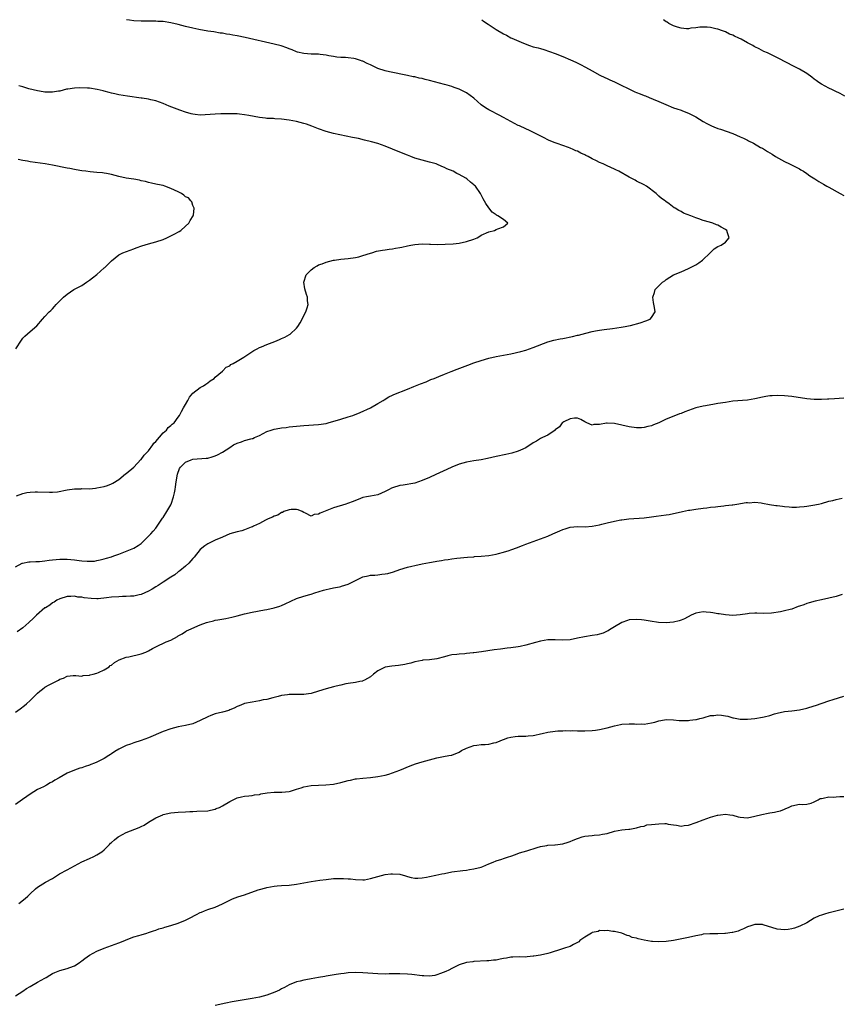
# Model space of a CAD drawing. Units: inches. Extents: x 2613000 to 2616000, y 1515000 to 1518000.
# Drawn here: x 2615312 to 2615534, y 1517734 to 1518000 of the extents above; entities that cross this region are included whole.
import ezdxf

# ---------------------------------------------------------------- set-up
doc = ezdxf.new("R2010")
doc.units = ezdxf.units.IN
doc.header["$MEASUREMENT"] = 0
doc.layers.add('LD26131515_10ft', color=132, linetype='Continuous')

msp = doc.modelspace()

# ---------------------------------------------------------------- linework, layer by layer
at = {"layer": 'LD26131515_10ft'}
for points, elevation in [([(2615311, 1517852.02), (2615312.79, 1517853), (2615312.93, 1517853.07), (2615314.63, 1517853.37), (2615315, 1517853.37), (2615316.52, 1517853.48), (2615317, 1517853.47), (2615317.49, 1517853.49), (2615319, 1517853.65), (2615320.17, 1517853.84), (2615321, 1517853.93), (2615323, 1517854.12), (2615325, 1517854.09), (2615326.01, 1517854.01), (2615327, 1517853.93), (2615328.24, 1517853.76), (2615329, 1517853.71), (2615330.45, 1517853.55), (2615332.39, 1517853.61), (2615333, 1517853.72), (2615333.95, 1517853.95), (2615335, 1517854.18), (2615335.62, 1517854.38), (2615337, 1517854.77), (2615337.66, 1517855), (2615339, 1517855.5), (2615343, 1517857.08), (2615344.19, 1517857.81), (2615345, 1517858.35), (2615345.69, 1517859), (2615347.66, 1517861), (2615348.27, 1517861.73), (2615349, 1517862.5), (2615349.38, 1517863), (2615350.82, 1517865.18), (2615351, 1517865.39), (2615351.98, 1517867), (2615353, 1517868.8), (2615353.1, 1517869), (2615353.8, 1517871), (2615354.07, 1517872.07), (2615354.25, 1517873), (2615354.3, 1517873.7), (2615354.52, 1517875), (2615354.86, 1517877.14), (2615355.4, 1517878.6), (2615355.67, 1517879), (2615357, 1517880.32), (2615358.56, 1517881), (2615359, 1517881.12), (2615362.59, 1517881.41), (2615363, 1517881.47), (2615364.24, 1517881.76), (2615365, 1517882.02), (2615365.7, 1517882.3), (2615367, 1517883.02), (2615369, 1517884.35), (2615370.02, 1517885), (2615371, 1517885.51), (2615372.15, 1517885.85), (2615373, 1517886.17), (2615374.64, 1517886.64), (2615375, 1517886.71), (2615375.22, 1517886.78), (2615375.66, 1517887), (2615377, 1517887.59), (2615379, 1517888.61), (2615380.14, 1517889), (2615381, 1517889.25), (2615382.5, 1517889.5), (2615383, 1517889.6), (2615384.26, 1517889.74), (2615385, 1517889.87), (2615386.03, 1517889.97), (2615387, 1517890.08), (2615389, 1517890.25), (2615393, 1517890.55), (2615395, 1517890.85), (2615395.59, 1517891), (2615399, 1517892.02), (2615401, 1517892.6), (2615402.26, 1517893), (2615404.23, 1517893.77), (2615407.01, 1517895), (2615409, 1517896.2), (2615410.42, 1517897), (2615410.76, 1517897.24), (2615412, 1517898), (2615413, 1517898.45), (2615413.36, 1517898.64), (2615415, 1517899.3), (2615415.45, 1517899.45), (2615417, 1517900.08), (2615418.77, 1517900.77), (2615420.51, 1517901.49), (2615422.11, 1517902.11), (2615423, 1517902.49), (2615423.33, 1517902.67), (2615424.22, 1517903), (2615425.51, 1517903.51), (2615427, 1517904.16), (2615428.87, 1517904.87), (2615430.47, 1517905.53), (2615431.92, 1517906.08), (2615433.38, 1517906.62), (2615435, 1517907.17), (2615437, 1517907.82), (2615439, 1517908.44), (2615441, 1517908.91), (2615443, 1517909.27), (2615445, 1517909.67), (2615447.7, 1517910.3), (2615449, 1517910.68), (2615451, 1517911.32), (2615455, 1517912.9), (2615456.62, 1517913.38), (2615458.28, 1517913.72), (2615459, 1517913.83), (2615461.66, 1517914.34), (2615463, 1517914.66), (2615463.29, 1517914.71), (2615465.25, 1517915.25), (2615467, 1517915.67), (2615467.85, 1517915.85), (2615469, 1517916.04), (2615470.22, 1517916.22), (2615472.5, 1517916.5), (2615474.82, 1517916.82), (2615475.93, 1517917), (2615476.82, 1517917.18), (2615477.34, 1517917.34), (2615479.96, 1517918.04), (2615481.46, 1517918.54), (2615482.62, 1517919), (2615483, 1517919.44), (2615484.04, 1517921), (2615483.87, 1517922.13), (2615483.54, 1517923.54), (2615483.34, 1517925), (2615483.8, 1517926.2), (2615484.05, 1517927), (2615485.95, 1517929), (2615486.58, 1517929.42), (2615487, 1517929.76), (2615489, 1517931), (2615491, 1517931.8), (2615493, 1517932.69), (2615493.55, 1517933), (2615495, 1517933.75), (2615495.79, 1517934.21), (2615496.77, 1517935), (2615498.91, 1517937), (2615498.94, 1517937.06), (2615499.97, 1517938.03), (2615501, 1517938.66), (2615501.84, 1517939), (2615503, 1517939.84), (2615504.02, 1517941), (2615503.6, 1517942.4), (2615503.36, 1517943), (2615503, 1517943.26), (2615501.87, 1517943.87), (2615501, 1517944.42), (2615500.57, 1517944.57), (2615499.59, 1517945), (2615498.74, 1517945.26), (2615497, 1517945.72), (2615495.82, 1517946.18), (2615495, 1517946.44), (2615493.66, 1517947), (2615491.71, 1517947.71), (2615491, 1517948.09), (2615490.39, 1517948.39), (2615489.46, 1517949), (2615489.16, 1517949.16), (2615487.82, 1517950.18), (2615486.87, 1517950.87), (2615486.7, 1517951), (2615485.69, 1517951.69), (2615485, 1517952.32), (2615484.6, 1517952.6), (2615484.24, 1517953), (2615481.64, 1517955), (2615481, 1517955.36), (2615479, 1517956.38), (2615478.59, 1517956.59), (2615477.89, 1517957), (2615477, 1517957.43), (2615474.15, 1517959), (2615473.39, 1517959.39), (2615473, 1517959.59), (2615472.02, 1517960.02), (2615471, 1517960.52), (2615470.66, 1517960.66), (2615469.99, 1517961), (2615469, 1517961.4), (2615468.18, 1517961.82), (2615467, 1517962.37), (2615465.91, 1517963), (2615465.28, 1517963.28), (2615465, 1517963.44), (2615463.91, 1517963.91), (2615463, 1517964.43), (2615462.58, 1517964.58), (2615461.66, 1517965), (2615461.18, 1517965.18), (2615461, 1517965.26), (2615460.58, 1517965.42), (2615459, 1517965.95), (2615457.48, 1517966.52), (2615457, 1517966.68), (2615455.36, 1517967.36), (2615455, 1517967.55), (2615454.01, 1517968.01), (2615452.71, 1517968.71), (2615450.06, 1517970.06), (2615449, 1517970.5), (2615447.3, 1517971.3), (2615447, 1517971.41), (2615445.95, 1517971.95), (2615445, 1517972.43), (2615443.98, 1517973), (2615443, 1517973.57), (2615441.86, 1517974.14), (2615439.43, 1517975.43), (2615439, 1517975.62), (2615438.17, 1517976.17), (2615437, 1517977.01), (2615435, 1517978.76), (2615433, 1517980.22), (2615431.4, 1517981), (2615431, 1517981.19), (2615429.64, 1517981.64), (2615429, 1517981.89), (2615427.73, 1517982.27), (2615427, 1517982.49), (2615423, 1517983.57), (2615421.85, 1517983.85), (2615421, 1517984.07), (2615420.22, 1517984.22), (2615419, 1517984.52), (2615418.58, 1517984.58), (2615417, 1517984.91), (2615412.14, 1517985.86), (2615411, 1517986.14), (2615409, 1517986.81), (2615407, 1517987.77), (2615406.16, 1517988.16), (2615405, 1517988.78), (2615404.82, 1517988.82), (2615404.32, 1517989), (2615403, 1517989.4), (2615402.48, 1517989.52), (2615401, 1517989.65), (2615400.24, 1517989.76), (2615399, 1517989.75), (2615397.89, 1517989.89), (2615397, 1517990.03), (2615395.74, 1517990.26), (2615395, 1517990.45), (2615393.4, 1517990.6), (2615393, 1517990.67), (2615391, 1517990.69), (2615389, 1517990.83), (2615387.25, 1517991.25), (2615387, 1517991.33), (2615385.82, 1517991.82), (2615385, 1517992.1), (2615384.39, 1517992.39), (2615382.89, 1517992.89), (2615381, 1517993.41), (2615373.17, 1517995.17), (2615371, 1517995.62), (2615369.81, 1517995.81), (2615369, 1517995.98), (2615368.1, 1517996.1), (2615367, 1517996.32), (2615366.4, 1517996.4), (2615364.69, 1517996.69), (2615363, 1517996.94), (2615360.64, 1517997.36), (2615359, 1517997.7), (2615357, 1517998.19), (2615355, 1517998.72), (2615353, 1517999.19), (2615351, 1517999.49), (2615349.55, 1517999.55), (2615349, 1517999.59), (2615347.56, 1517999.56), (2615345, 1517999.57), (2615343, 1517999.71), (2615341.89, 1517999.89), (2615341.04, 1518000)], 8090), ([(2615437.17, 1518000), (2615437.63, 1517999.63), (2615438.81, 1517998.81), (2615441, 1517997.35), (2615443, 1517996.18), (2615443.8, 1517995.8), (2615445, 1517995.13), (2615445.26, 1517995), (2615448.38, 1517993.62), (2615450.06, 1517993), (2615451, 1517992.7), (2615452.36, 1517992.36), (2615453, 1517992.17), (2615453.92, 1517991.92), (2615455.42, 1517991.42), (2615457, 1517990.85), (2615459, 1517990.09), (2615461.16, 1517989.16), (2615462.53, 1517988.53), (2615463.86, 1517987.86), (2615465.16, 1517987.16), (2615467, 1517986.14), (2615469.08, 1517985), (2615470.38, 1517984.38), (2615471, 1517984.11), (2615471.74, 1517983.74), (2615473, 1517983.19), (2615478.52, 1517980.52), (2615479, 1517980.32), (2615479.96, 1517979.96), (2615481, 1517979.52), (2615481.41, 1517979.41), (2615482.43, 1517979), (2615483.45, 1517978.55), (2615485, 1517977.91), (2615486.94, 1517977.06), (2615489, 1517976.2), (2615489.86, 1517975.86), (2615491, 1517975.51), (2615491.36, 1517975.36), (2615493, 1517974.75), (2615495, 1517973.71), (2615497, 1517972.51), (2615497.96, 1517971.96), (2615499.26, 1517971.26), (2615499.87, 1517971), (2615501, 1517970.56), (2615501.64, 1517970.36), (2615505, 1517969.2), (2615507, 1517968.35), (2615507.92, 1517967.92), (2615509, 1517967.38), (2615509.27, 1517967.27), (2615510.59, 1517966.59), (2615512.53, 1517965.47), (2615513, 1517965.22), (2615514.39, 1517964.39), (2615515, 1517963.99), (2615515.62, 1517963.62), (2615516.54, 1517963), (2615519, 1517961.68), (2615520.35, 1517961), (2615522.15, 1517960.15), (2615523, 1517959.69), (2615523.42, 1517959.42), (2615524.12, 1517959), (2615525, 1517958.44), (2615525.81, 1517957.81), (2615527.2, 1517957), (2615528.26, 1517956.26), (2615529.52, 1517955.52), (2615530.47, 1517955), (2615531, 1517954.67), (2615534.04, 1517953), (2615535, 1517952.43)], 8100), ([(2615535.28, 1517979.28), (2615534.03, 1517980.03), (2615532.71, 1517980.71), (2615532.01, 1517981), (2615531, 1517981.49), (2615529, 1517982.55), (2615528.3, 1517983), (2615527.56, 1517983.56), (2615527, 1517983.96), (2615526.42, 1517984.42), (2615525, 1517985.41), (2615523, 1517986.65), (2615521.46, 1517987.46), (2615517.48, 1517989.48), (2615514.39, 1517991), (2615513.44, 1517991.44), (2615512.09, 1517992.09), (2615511, 1517992.69), (2615510.79, 1517992.79), (2615510.45, 1517993), (2615509, 1517993.77), (2615507.31, 1517994.69), (2615506.67, 1517995), (2615505.5, 1517995.5), (2615505, 1517995.79), (2615504.12, 1517996.12), (2615503, 1517996.69), (2615502.25, 1517997), (2615501, 1517997.41), (2615500.45, 1517997.55), (2615499, 1517997.85), (2615498.04, 1517997.96), (2615497, 1517997.98), (2615496.06, 1517997.94), (2615495, 1517997.8), (2615493.67, 1517997.67), (2615493, 1517997.57), (2615492.46, 1517997.54), (2615491, 1517997.74), (2615490.02, 1517997.98), (2615489, 1517998.35), (2615487.7, 1517999), (2615487.29, 1517999.29), (2615487, 1517999.41), (2615486.23, 1518000)], 8110), ([(2615311.28, 1517871.28), (2615313, 1517871.84), (2615314.11, 1517872.11), (2615315, 1517872.23), (2615316.33, 1517872.33), (2615317, 1517872.33), (2615320.2, 1517872.2), (2615321, 1517872.24), (2615322.35, 1517872.35), (2615325, 1517872.86), (2615327, 1517873.17), (2615328.82, 1517873.18), (2615329, 1517873.19), (2615331, 1517873.15), (2615332.65, 1517873.35), (2615333, 1517873.38), (2615335, 1517873.8), (2615335.93, 1517874.07), (2615337, 1517874.45), (2615337.35, 1517874.65), (2615339, 1517875.69), (2615340.8, 1517877.2), (2615341, 1517877.32), (2615343, 1517879), (2615344.95, 1517881.05), (2615345, 1517881.09), (2615345.79, 1517882.21), (2615346.59, 1517883), (2615347, 1517883.43), (2615348.21, 1517885), (2615348.48, 1517885.52), (2615349, 1517885.94), (2615351, 1517888.26), (2615351.83, 1517889), (2615352.32, 1517889.68), (2615353, 1517890.24), (2615353.4, 1517890.6), (2615353.91, 1517891), (2615355, 1517892.51), (2615355.41, 1517893), (2615355.92, 1517894.08), (2615356.5, 1517895), (2615357, 1517895.97), (2615357.62, 1517897), (2615358.11, 1517897.89), (2615359.03, 1517898.97), (2615361, 1517900.52), (2615361.88, 1517901), (2615362.53, 1517901.47), (2615363, 1517901.78), (2615363.68, 1517902.32), (2615364.72, 1517903), (2615365, 1517903.3), (2615367.03, 1517905), (2615367.98, 1517906.02), (2615369, 1517906.42), (2615369.28, 1517906.72), (2615369.85, 1517907), (2615371, 1517907.68), (2615372.77, 1517908.77), (2615375.44, 1517910.56), (2615376.38, 1517911), (2615377, 1517911.33), (2615377.56, 1517911.56), (2615379, 1517912.21), (2615381.17, 1517913), (2615382.44, 1517913.56), (2615383, 1517913.8), (2615383.82, 1517914.18), (2615385.14, 1517914.86), (2615385.35, 1517915), (2615387, 1517916.59), (2615387.38, 1517917), (2615387.97, 1517918.03), (2615388.59, 1517919), (2615389, 1517919.98), (2615389.57, 1517921), (2615389.92, 1517922.08), (2615390.17, 1517923), (2615390.02, 1517924.02), (2615389.99, 1517925), (2615389.7, 1517925.7), (2615389.26, 1517927.26), (2615388.96, 1517929), (2615389.65, 1517931), (2615391, 1517932.32), (2615391.84, 1517933), (2615392.59, 1517933.41), (2615393, 1517933.67), (2615393.98, 1517934.02), (2615395, 1517934.43), (2615397, 1517934.94), (2615397.32, 1517935), (2615399, 1517935.23), (2615401, 1517935.42), (2615403, 1517935.67), (2615403.9, 1517935.9), (2615405, 1517936.21), (2615407, 1517936.88), (2615407.41, 1517937), (2615408.62, 1517937.38), (2615410.32, 1517937.68), (2615411, 1517937.79), (2615412.08, 1517937.92), (2615413, 1517938.08), (2615413.82, 1517938.18), (2615415, 1517938.42), (2615415.5, 1517938.5), (2615417, 1517938.83), (2615417.93, 1517939), (2615419, 1517939.25), (2615421, 1517939.43), (2615423, 1517939.32), (2615423.29, 1517939.29), (2615425.19, 1517939.19), (2615427.26, 1517939.26), (2615429.43, 1517939.43), (2615431, 1517939.61), (2615433, 1517939.98), (2615435, 1517940.64), (2615435.86, 1517941), (2615436.58, 1517941.42), (2615437, 1517941.7), (2615439, 1517942.65), (2615440.55, 1517943), (2615441, 1517943.29), (2615441.43, 1517943.43), (2615443, 1517944.03), (2615444.14, 1517945), (2615443, 1517945.94), (2615441.44, 1517947), (2615441.12, 1517947.12), (2615441, 1517947.23), (2615439.97, 1517947.97), (2615439, 1517949.15), (2615438.26, 1517950.26), (2615437.52, 1517951.52), (2615436.79, 1517953), (2615435.4, 1517955), (2615435.18, 1517955.18), (2615435, 1517955.37), (2615434.08, 1517956.08), (2615433.12, 1517957), (2615432.82, 1517957.18), (2615431, 1517958.15), (2615430.42, 1517958.42), (2615429.41, 1517959), (2615427.7, 1517959.7), (2615427, 1517960.05), (2615426.31, 1517960.31), (2615425, 1517960.92), (2615424.75, 1517961), (2615423, 1517961.49), (2615421, 1517962), (2615419, 1517962.59), (2615417.92, 1517963), (2615417, 1517963.33), (2615415, 1517964.16), (2615413.02, 1517965.02), (2615411, 1517965.79), (2615409, 1517966.48), (2615407.27, 1517967), (2615405.45, 1517967.45), (2615403.83, 1517967.83), (2615402.18, 1517968.18), (2615397, 1517969.26), (2615395, 1517969.76), (2615393, 1517970.46), (2615391.2, 1517971.2), (2615389.71, 1517971.71), (2615389, 1517971.92), (2615387, 1517972.43), (2615385, 1517972.85), (2615383, 1517973.1), (2615381.19, 1517973.19), (2615380.76, 1517973.24), (2615379, 1517973.29), (2615378.65, 1517973.35), (2615377, 1517973.51), (2615374.11, 1517974.11), (2615373, 1517974.3), (2615371.58, 1517974.42), (2615371, 1517974.5), (2615369.48, 1517974.52), (2615369, 1517974.56), (2615367.47, 1517974.53), (2615367, 1517974.56), (2615366.56, 1517974.56), (2615365, 1517974.46), (2615363.68, 1517974.32), (2615361, 1517974.21), (2615359.62, 1517974.38), (2615359, 1517974.44), (2615358.54, 1517974.54), (2615357, 1517974.97), (2615355.5, 1517975.5), (2615354.05, 1517976.05), (2615352.63, 1517976.63), (2615351, 1517977.32), (2615349, 1517978.04), (2615347.64, 1517978.36), (2615347, 1517978.49), (2615345.25, 1517978.75), (2615345, 1517978.76), (2615341.28, 1517979.28), (2615339, 1517979.65), (2615337.92, 1517979.92), (2615337, 1517980.11), (2615336.33, 1517980.33), (2615335, 1517980.67), (2615334.75, 1517980.75), (2615333.15, 1517981.15), (2615331, 1517981.47), (2615330.49, 1517981.51), (2615328.42, 1517981.58), (2615327, 1517981.48), (2615325.21, 1517981.21), (2615325, 1517981.2), (2615324.83, 1517981.17), (2615323, 1517980.71), (2615322.68, 1517980.68), (2615321, 1517980.36), (2615320.41, 1517980.41), (2615319, 1517980.38), (2615318.49, 1517980.49), (2615317, 1517980.72), (2615314.66, 1517981.34), (2615313, 1517981.83), (2615311.89, 1517982.11)], 8080), ([(2615311.11, 1517911), (2615312.64, 1517913.36), (2615313, 1517913.88), (2615313.55, 1517914.45), (2615315, 1517915.65), (2615316.8, 1517917.2), (2615318.29, 1517919), (2615319, 1517919.77), (2615320.18, 1517921), (2615320.62, 1517921.38), (2615321, 1517921.81), (2615321.6, 1517922.4), (2615322.05, 1517923), (2615323, 1517923.95), (2615323.99, 1517925), (2615325, 1517925.78), (2615326.82, 1517927), (2615329, 1517928.16), (2615330.2, 1517929), (2615331, 1517929.52), (2615331.83, 1517930.17), (2615333, 1517931.14), (2615335, 1517932.87), (2615335.17, 1517933), (2615336.13, 1517933.87), (2615337, 1517934.81), (2615339, 1517936.44), (2615340.09, 1517937), (2615343, 1517938.02), (2615343.68, 1517938.32), (2615345.15, 1517938.85), (2615347, 1517939.37), (2615349, 1517939.9), (2615351, 1517940.59), (2615352, 1517941), (2615353, 1517941.51), (2615353.98, 1517942.02), (2615355.27, 1517942.73), (2615355.7, 1517943), (2615357, 1517944.15), (2615357.93, 1517945), (2615358.26, 1517945.74), (2615359.05, 1517946.95), (2615359.09, 1517947), (2615359.17, 1517947.17), (2615359.32, 1517949), (2615359, 1517949.74), (2615358.71, 1517950.71), (2615358.48, 1517951), (2615357.8, 1517951.8), (2615357, 1517952.14), (2615356.59, 1517952.59), (2615355.95, 1517953), (2615355, 1517953.41), (2615353, 1517954.37), (2615351.42, 1517955), (2615351, 1517955.14), (2615349.44, 1517955.44), (2615349, 1517955.56), (2615347.78, 1517955.78), (2615347, 1517955.96), (2615346.21, 1517956.21), (2615345, 1517956.47), (2615344.59, 1517956.59), (2615343, 1517956.86), (2615341, 1517957.15), (2615339, 1517957.58), (2615337, 1517958.13), (2615335.62, 1517958.38), (2615335, 1517958.51), (2615334.57, 1517958.57), (2615333, 1517958.66), (2615331.18, 1517958.82), (2615330.05, 1517959), (2615329, 1517959.14), (2615327.42, 1517959.42), (2615327, 1517959.48), (2615325.73, 1517959.73), (2615325, 1517959.85), (2615321, 1517960.65), (2615319.08, 1517961), (2615315, 1517961.56), (2615314.28, 1517961.72), (2615313, 1517961.95), (2615311.77, 1517962.23)], 8070), ([(2615535, 1517897.62), (2615532.5, 1517897.5), (2615531, 1517897.39), (2615530.61, 1517897.39), (2615529, 1517897.3), (2615528.69, 1517897.31), (2615527, 1517897.31), (2615525, 1517897.49), (2615521, 1517898.08), (2615519, 1517898.31), (2615517, 1517898.4), (2615515.68, 1517898.32), (2615515, 1517898.27), (2615513.92, 1517898.08), (2615513, 1517897.9), (2615511, 1517897.45), (2615509, 1517897.13), (2615505, 1517896.81), (2615503, 1517896.52), (2615501, 1517896.17), (2615500.04, 1517896.04), (2615497.62, 1517895.62), (2615497, 1517895.5), (2615495, 1517895), (2615493, 1517894.33), (2615492.03, 1517893.97), (2615491, 1517893.54), (2615490.59, 1517893.41), (2615489.51, 1517893), (2615487, 1517892.01), (2615484.97, 1517891), (2615483.58, 1517890.42), (2615483, 1517890.22), (2615482.05, 1517889.95), (2615481, 1517889.73), (2615480.33, 1517889.67), (2615479, 1517889.63), (2615477, 1517889.86), (2615475, 1517890.37), (2615473, 1517890.85), (2615471, 1517890.93), (2615470.89, 1517890.89), (2615469, 1517890.56), (2615467.46, 1517890.54), (2615467, 1517890.39), (2615465.55, 1517891), (2615465.18, 1517891.18), (2615465, 1517891.3), (2615463.89, 1517891.89), (2615463, 1517892.24), (2615462.24, 1517892.24), (2615461, 1517892.09), (2615459.29, 1517891.29), (2615459, 1517891.12), (2615458.84, 1517891), (2615458.1, 1517889.9), (2615457, 1517889.1), (2615456.96, 1517889.04), (2615455, 1517887.67), (2615453.57, 1517887), (2615453, 1517886.76), (2615451.93, 1517886.07), (2615451, 1517885.58), (2615450.68, 1517885.32), (2615450.21, 1517885), (2615449, 1517884.26), (2615447.63, 1517883.63), (2615447, 1517883.3), (2615445.25, 1517882.75), (2615443.62, 1517882.38), (2615441, 1517881.86), (2615438.64, 1517881.36), (2615436.98, 1517881.02), (2615435, 1517880.67), (2615433, 1517880.34), (2615431, 1517879.84), (2615429, 1517879.04), (2615427.64, 1517878.36), (2615424.71, 1517877), (2615423, 1517876.21), (2615421, 1517875.35), (2615419, 1517874.7), (2615415.85, 1517874.15), (2615415, 1517874.03), (2615413, 1517873.43), (2615412.69, 1517873.31), (2615412.06, 1517873), (2615411, 1517872.42), (2615409, 1517871.51), (2615407, 1517871.15), (2615405.97, 1517871), (2615405, 1517870.82), (2615403.73, 1517870.27), (2615403, 1517870.02), (2615402.32, 1517869.68), (2615400.84, 1517869.16), (2615400.34, 1517869), (2615397, 1517867.97), (2615395.25, 1517867.25), (2615393.42, 1517866.58), (2615393, 1517866.27), (2615391.8, 1517866.2), (2615391, 1517865.78), (2615389.46, 1517866.54), (2615389, 1517866.7), (2615388.54, 1517867), (2615387.44, 1517867.44), (2615387, 1517867.55), (2615385.55, 1517867.55), (2615385, 1517867.46), (2615383.62, 1517867), (2615383.23, 1517866.77), (2615383, 1517866.73), (2615381.94, 1517866.06), (2615381, 1517865.74), (2615380.52, 1517865.48), (2615379.37, 1517865), (2615378.67, 1517864.67), (2615377, 1517863.78), (2615375.37, 1517863), (2615375.13, 1517862.87), (2615374.78, 1517862.78), (2615373, 1517862.09), (2615372.2, 1517861.8), (2615371, 1517861.53), (2615369, 1517860.93), (2615367, 1517860.1), (2615365, 1517859.22), (2615363, 1517858.29), (2615362.24, 1517857.76), (2615361, 1517856.77), (2615359.35, 1517854.65), (2615359, 1517854.32), (2615357.86, 1517853), (2615357, 1517852.23), (2615355.43, 1517851), (2615355.21, 1517850.79), (2615355, 1517850.67), (2615354.09, 1517849.91), (2615353, 1517849.24), (2615351, 1517847.88), (2615349.62, 1517847), (2615349, 1517846.64), (2615347.96, 1517846.04), (2615347, 1517845.5), (2615345.99, 1517845), (2615345, 1517844.57), (2615344.48, 1517844.48), (2615343, 1517844.1), (2615342.09, 1517844.1), (2615341, 1517843.99), (2615340, 1517844), (2615339, 1517843.96), (2615337, 1517843.82), (2615335.64, 1517843.64), (2615333.43, 1517843.43), (2615333, 1517843.42), (2615331.45, 1517843.45), (2615329.64, 1517843.64), (2615329, 1517843.8), (2615327.87, 1517843.87), (2615327, 1517844.08), (2615325.99, 1517843.99), (2615325, 1517844.02), (2615323, 1517843.42), (2615322.21, 1517843), (2615321.5, 1517842.5), (2615321, 1517842.28), (2615320.3, 1517841.7), (2615319.1, 1517841), (2615319, 1517840.93), (2615316.67, 1517839), (2615315.87, 1517838.13), (2615314.6, 1517837), (2615313, 1517835.53), (2615311.52, 1517834.48)], 8100), ([(2615311, 1517812.77), (2615312.32, 1517813.68), (2615313.46, 1517814.54), (2615313.99, 1517815), (2615315, 1517815.94), (2615317, 1517817.93), (2615317.58, 1517818.42), (2615318.34, 1517819), (2615319, 1517819.47), (2615320.1, 1517820.1), (2615321, 1517820.61), (2615322.62, 1517821.38), (2615323, 1517821.65), (2615324.05, 1517821.95), (2615325, 1517822.49), (2615326.63, 1517822.63), (2615327.35, 1517822.65), (2615329, 1517822.49), (2615329.37, 1517822.63), (2615331, 1517822.72), (2615331.18, 1517822.82), (2615332.01, 1517823), (2615333, 1517823.3), (2615333.46, 1517823.46), (2615335, 1517824.17), (2615336.34, 1517825), (2615336.67, 1517825.33), (2615337, 1517825.49), (2615337.79, 1517826.21), (2615339.08, 1517826.92), (2615341, 1517827.6), (2615341.71, 1517827.71), (2615345, 1517828.51), (2615346.28, 1517829), (2615347, 1517829.34), (2615348.08, 1517829.92), (2615349, 1517830.44), (2615351.76, 1517831.76), (2615353, 1517832.25), (2615354.8, 1517833.2), (2615355, 1517833.36), (2615356.07, 1517833.93), (2615357, 1517834.55), (2615357.3, 1517834.7), (2615357.93, 1517835), (2615361, 1517836.35), (2615362.67, 1517837), (2615363, 1517837.11), (2615364.55, 1517837.45), (2615365, 1517837.59), (2615365.76, 1517837.76), (2615367.9, 1517838.1), (2615369.56, 1517838.44), (2615371, 1517838.77), (2615373, 1517839.33), (2615375, 1517839.82), (2615378.4, 1517840.4), (2615379, 1517840.47), (2615381, 1517840.93), (2615382.55, 1517841.45), (2615383, 1517841.62), (2615383.97, 1517842.03), (2615387, 1517843.45), (2615389, 1517844.14), (2615390.59, 1517844.59), (2615391, 1517844.66), (2615392, 1517845), (2615394.3, 1517845.7), (2615395, 1517845.94), (2615395.86, 1517846.14), (2615397, 1517846.38), (2615398.64, 1517846.64), (2615399, 1517846.72), (2615399.2, 1517846.8), (2615401, 1517847.35), (2615404.23, 1517849), (2615404.76, 1517849.24), (2615405, 1517849.33), (2615406.38, 1517849.62), (2615407, 1517849.78), (2615408.19, 1517849.81), (2615409, 1517849.91), (2615410.09, 1517850.09), (2615411, 1517850.12), (2615411.74, 1517850.26), (2615413.26, 1517850.74), (2615415, 1517851.37), (2615417, 1517851.96), (2615418.24, 1517852.24), (2615419, 1517852.43), (2615421, 1517852.85), (2615423, 1517853.22), (2615424.53, 1517853.47), (2615425, 1517853.58), (2615426.26, 1517853.74), (2615427, 1517853.9), (2615428, 1517854), (2615429, 1517854.18), (2615430.4, 1517854.4), (2615433.3, 1517854.7), (2615435, 1517854.79), (2615435.19, 1517854.81), (2615437, 1517854.92), (2615439, 1517855.13), (2615441, 1517855.47), (2615441.67, 1517855.67), (2615443, 1517855.98), (2615444.5, 1517856.5), (2615445, 1517856.64), (2615446.74, 1517857.26), (2615447, 1517857.39), (2615448.18, 1517857.81), (2615449, 1517858.14), (2615453.96, 1517859.96), (2615455, 1517860.36), (2615456.37, 1517861), (2615457, 1517861.24), (2615458.2, 1517861.8), (2615459, 1517862.13), (2615459.64, 1517862.36), (2615461, 1517862.74), (2615463, 1517862.91), (2615465.11, 1517862.89), (2615467, 1517863.02), (2615469, 1517863.44), (2615469.61, 1517863.61), (2615471, 1517863.94), (2615473, 1517864.38), (2615474.72, 1517864.72), (2615475, 1517864.79), (2615476.93, 1517865.07), (2615481, 1517865.31), (2615483, 1517865.55), (2615484.27, 1517865.73), (2615487, 1517866.08), (2615487.76, 1517866.24), (2615489, 1517866.44), (2615489.43, 1517866.57), (2615491.44, 1517867), (2615493, 1517867.33), (2615493.4, 1517867.4), (2615495, 1517867.63), (2615497, 1517867.88), (2615497.98, 1517867.98), (2615499, 1517868.15), (2615500.3, 1517868.3), (2615501, 1517868.4), (2615502.57, 1517868.57), (2615503, 1517868.59), (2615504.82, 1517868.82), (2615505, 1517868.82), (2615506.14, 1517869), (2615508.58, 1517869.42), (2615509, 1517869.45), (2615509.39, 1517869.39), (2615511, 1517869.49), (2615512.66, 1517869.34), (2615513, 1517869.27), (2615514.91, 1517868.91), (2615516.66, 1517868.66), (2615517, 1517868.59), (2615518.46, 1517868.46), (2615519, 1517868.33), (2615520.29, 1517868.29), (2615521, 1517868.18), (2615522.2, 1517868.2), (2615523, 1517868.23), (2615524.32, 1517868.32), (2615525, 1517868.44), (2615526.69, 1517868.69), (2615528.2, 1517869), (2615529, 1517869.2), (2615531, 1517869.76), (2615532.02, 1517869.98), (2615533, 1517870.24), (2615534.58, 1517870.58)], 8110), ([(2615534.55, 1517844.55), (2615533, 1517844.06), (2615531, 1517843.55), (2615529, 1517843.1), (2615527.25, 1517842.75), (2615525.67, 1517842.33), (2615525, 1517842.17), (2615524.19, 1517841.81), (2615523, 1517841.41), (2615522.72, 1517841.28), (2615521, 1517840.64), (2615520.53, 1517840.53), (2615519, 1517840.11), (2615517.87, 1517839.87), (2615515.5, 1517839.5), (2615513.42, 1517839.42), (2615511.49, 1517839.49), (2615511, 1517839.5), (2615509.42, 1517839.42), (2615509, 1517839.38), (2615507, 1517839.1), (2615505, 1517838.93), (2615503, 1517839.05), (2615501.34, 1517839.34), (2615501, 1517839.36), (2615499.65, 1517839.65), (2615499, 1517839.7), (2615497.82, 1517839.82), (2615497, 1517839.85), (2615495, 1517839.51), (2615493.72, 1517839), (2615491.97, 1517838.03), (2615491, 1517837.61), (2615490.54, 1517837.46), (2615489, 1517837.07), (2615487, 1517836.87), (2615484.95, 1517836.95), (2615482.69, 1517837.31), (2615481, 1517837.64), (2615480.31, 1517837.69), (2615479, 1517837.85), (2615477, 1517837.71), (2615476.49, 1517837.51), (2615475, 1517837.03), (2615473, 1517835.8), (2615471.65, 1517835), (2615471.26, 1517834.74), (2615471, 1517834.63), (2615469.93, 1517834.07), (2615469, 1517833.88), (2615468.33, 1517833.67), (2615467, 1517833.49), (2615464.87, 1517833.13), (2615463, 1517832.72), (2615461, 1517832.35), (2615459, 1517832.24), (2615457, 1517832.29), (2615455, 1517832.27), (2615453, 1517831.99), (2615451.62, 1517831.62), (2615449, 1517830.84), (2615447.5, 1517830.5), (2615447, 1517830.41), (2615445, 1517830.14), (2615443.96, 1517830.04), (2615442.18, 1517829.82), (2615440.43, 1517829.57), (2615437.08, 1517829.08), (2615435, 1517828.8), (2615434.75, 1517828.75), (2615433, 1517828.59), (2615432.51, 1517828.51), (2615431, 1517828.46), (2615430.34, 1517828.34), (2615429, 1517828.24), (2615427.97, 1517827.97), (2615427, 1517827.75), (2615425, 1517827.18), (2615423, 1517826.91), (2615421.22, 1517826.78), (2615421, 1517826.75), (2615419, 1517826.35), (2615417.98, 1517826.02), (2615417, 1517825.81), (2615416.36, 1517825.64), (2615414.62, 1517825.38), (2615412.79, 1517825.21), (2615411, 1517824.9), (2615409, 1517823.9), (2615407.86, 1517823), (2615407, 1517822.29), (2615405.44, 1517821.44), (2615405, 1517821.18), (2615404.86, 1517821.14), (2615404.15, 1517821), (2615403, 1517820.8), (2615401, 1517820.5), (2615400.38, 1517820.38), (2615399, 1517820.04), (2615397.77, 1517819.77), (2615397, 1517819.57), (2615395, 1517819.08), (2615393, 1517818.43), (2615391, 1517817.82), (2615390.27, 1517817.72), (2615389, 1517817.52), (2615385, 1517817.51), (2615384.57, 1517817.43), (2615383, 1517817.23), (2615382.03, 1517817), (2615381, 1517816.72), (2615380.65, 1517816.65), (2615379, 1517816.21), (2615378.04, 1517816.04), (2615377, 1517815.82), (2615375, 1517815.48), (2615373, 1517815.07), (2615372.78, 1517815), (2615371.5, 1517814.5), (2615371, 1517814.29), (2615370.17, 1517813.83), (2615369, 1517813.35), (2615368.76, 1517813.24), (2615367, 1517812.76), (2615365, 1517812.28), (2615363.85, 1517811.85), (2615363, 1517811.51), (2615361, 1517810.48), (2615359.95, 1517810.05), (2615359, 1517809.61), (2615357, 1517809.12), (2615355, 1517808.77), (2615353, 1517808.24), (2615351, 1517807.5), (2615347, 1517805.84), (2615345, 1517805.1), (2615343, 1517804.48), (2615342.13, 1517804.13), (2615341, 1517803.74), (2615339.55, 1517803), (2615339.17, 1517802.83), (2615339, 1517802.72), (2615337.87, 1517802.13), (2615337, 1517801.46), (2615336.71, 1517801.29), (2615336.3, 1517801), (2615335, 1517800.21), (2615333, 1517799.24), (2615332.41, 1517799), (2615331.38, 1517798.62), (2615331, 1517798.45), (2615329.9, 1517798.1), (2615329, 1517797.73), (2615328.44, 1517797.56), (2615327, 1517797.06), (2615325, 1517796.28), (2615322.87, 1517795), (2615321.67, 1517794.33), (2615321, 1517793.9), (2615320.39, 1517793.61), (2615319.37, 1517793), (2615318.56, 1517792.56), (2615317, 1517791.81), (2615315, 1517790.61), (2615314.08, 1517789.92), (2615312.9, 1517789.1), (2615311, 1517787.81)], 8120), ([(2615311.89, 1517761), (2615313.67, 1517762.33), (2615314.41, 1517763), (2615315, 1517763.62), (2615316.47, 1517765), (2615317, 1517765.47), (2615319.18, 1517766.82), (2615321, 1517767.81), (2615322.96, 1517769), (2615325, 1517770.13), (2615329, 1517772.25), (2615331, 1517773.22), (2615332.24, 1517773.76), (2615333, 1517774.17), (2615334.37, 1517775), (2615335, 1517775.52), (2615336.41, 1517777), (2615336.72, 1517777.28), (2615337, 1517777.5), (2615337.76, 1517778.24), (2615338.77, 1517779), (2615339, 1517779.13), (2615341, 1517780.19), (2615344.45, 1517781.55), (2615345, 1517781.84), (2615345.8, 1517782.2), (2615347.02, 1517783), (2615349, 1517784.17), (2615350.85, 1517785), (2615351, 1517785.06), (2615353, 1517785.52), (2615355, 1517785.68), (2615357, 1517785.78), (2615358.15, 1517785.85), (2615359, 1517785.92), (2615360.06, 1517785.94), (2615363, 1517786.07), (2615363.75, 1517786.25), (2615365, 1517786.5), (2615365.34, 1517786.66), (2615366.22, 1517787), (2615367, 1517787.39), (2615369, 1517788.57), (2615369.92, 1517789), (2615371, 1517789.57), (2615372.13, 1517789.87), (2615373, 1517790.04), (2615374.1, 1517790.1), (2615375, 1517790.21), (2615375.64, 1517790.36), (2615377, 1517790.52), (2615377.36, 1517790.64), (2615379.08, 1517790.92), (2615381, 1517791.08), (2615383.08, 1517791.08), (2615385, 1517791.3), (2615385.39, 1517791.39), (2615387, 1517791.91), (2615388.3, 1517792.3), (2615389, 1517792.55), (2615391, 1517792.94), (2615393, 1517793.05), (2615394.91, 1517793.09), (2615397, 1517793.31), (2615399, 1517793.71), (2615401, 1517794.25), (2615401.62, 1517794.38), (2615403, 1517794.72), (2615403.27, 1517794.73), (2615405, 1517794.93), (2615407, 1517795.05), (2615409, 1517795.32), (2615411, 1517795.74), (2615412.02, 1517796.02), (2615413, 1517796.31), (2615415, 1517797.06), (2615417.78, 1517798.22), (2615419.24, 1517798.76), (2615421, 1517799.31), (2615423, 1517799.9), (2615425, 1517800.44), (2615426.78, 1517800.78), (2615428.2, 1517801), (2615428.89, 1517801.11), (2615429, 1517801.15), (2615431, 1517801.91), (2615431.64, 1517802.36), (2615433.02, 1517802.98), (2615435, 1517803.73), (2615435.8, 1517803.8), (2615437, 1517803.99), (2615438.04, 1517804.04), (2615439, 1517804.11), (2615440.42, 1517804.42), (2615441, 1517804.55), (2615442.09, 1517805), (2615442.71, 1517805.29), (2615443, 1517805.37), (2615444.19, 1517805.81), (2615445, 1517806.02), (2615446.18, 1517806.18), (2615447, 1517806.27), (2615447.76, 1517806.24), (2615449, 1517806.3), (2615449.69, 1517806.31), (2615451, 1517806.45), (2615451.46, 1517806.54), (2615453, 1517806.89), (2615453.41, 1517807), (2615455, 1517807.36), (2615457, 1517807.64), (2615457.7, 1517807.7), (2615459, 1517807.74), (2615459.79, 1517807.79), (2615461, 1517807.73), (2615461.76, 1517807.76), (2615463, 1517807.7), (2615463.72, 1517807.72), (2615465, 1517807.7), (2615467, 1517807.77), (2615467.87, 1517807.87), (2615469, 1517808.04), (2615471, 1517808.51), (2615473, 1517809.06), (2615474.6, 1517809.4), (2615475, 1517809.5), (2615477, 1517809.59), (2615478.44, 1517809.56), (2615479, 1517809.53), (2615480.45, 1517809.55), (2615481, 1517809.54), (2615483, 1517809.82), (2615483.95, 1517810.05), (2615485, 1517810.37), (2615485.54, 1517810.46), (2615487, 1517810.77), (2615489, 1517810.65), (2615490.47, 1517810.47), (2615491, 1517810.46), (2615491.51, 1517810.49), (2615493, 1517810.5), (2615493.42, 1517810.58), (2615495, 1517810.73), (2615495.2, 1517810.8), (2615496.06, 1517811), (2615497, 1517811.26), (2615497.3, 1517811.3), (2615499, 1517811.85), (2615499.89, 1517811.89), (2615501, 1517812.03), (2615501.95, 1517811.95), (2615503, 1517811.78), (2615503.69, 1517811.69), (2615505, 1517811.25), (2615505.23, 1517811.23), (2615507, 1517810.85), (2615509, 1517810.83), (2615511, 1517811.04), (2615513, 1517811.36), (2615513.5, 1517811.5), (2615515, 1517811.86), (2615516.28, 1517812.28), (2615517, 1517812.48), (2615519, 1517812.94), (2615521, 1517813.13), (2615523, 1517813.35), (2615525, 1517813.79), (2615527, 1517814.43), (2615527.41, 1517814.59), (2615531, 1517815.83), (2615532.15, 1517816.15), (2615535, 1517817.04)], 8130), ([(2615311, 1517736.03), (2615313, 1517737.3), (2615314.02, 1517737.98), (2615315, 1517738.6), (2615317, 1517739.73), (2615319, 1517740.82), (2615319.31, 1517741), (2615320.34, 1517741.66), (2615321, 1517742.05), (2615321.65, 1517742.35), (2615323, 1517742.89), (2615325, 1517743.41), (2615325.69, 1517743.69), (2615327, 1517744.15), (2615328.29, 1517745), (2615328.7, 1517745.3), (2615329, 1517745.49), (2615329.82, 1517746.18), (2615331, 1517747.01), (2615333, 1517748.16), (2615335, 1517748.95), (2615337, 1517749.64), (2615339, 1517750.39), (2615340.56, 1517751), (2615341, 1517751.21), (2615343, 1517752.02), (2615344.4, 1517752.4), (2615345, 1517752.58), (2615346.58, 1517753), (2615347, 1517753.13), (2615348.34, 1517753.66), (2615349, 1517753.84), (2615349.83, 1517754.17), (2615351, 1517754.47), (2615351.39, 1517754.61), (2615353, 1517755.03), (2615355, 1517755.7), (2615357, 1517756.5), (2615358.06, 1517757), (2615359.96, 1517758.04), (2615361, 1517758.56), (2615361.31, 1517758.69), (2615362.12, 1517759), (2615363, 1517759.37), (2615365, 1517760.04), (2615367, 1517760.88), (2615369, 1517761.9), (2615369.75, 1517762.25), (2615371.19, 1517762.81), (2615373, 1517763.36), (2615376.69, 1517764.69), (2615377, 1517764.82), (2615378.71, 1517765.29), (2615379, 1517765.35), (2615381, 1517765.71), (2615381.8, 1517765.8), (2615383, 1517765.9), (2615385, 1517766), (2615387, 1517766.22), (2615391, 1517766.93), (2615393.3, 1517767.3), (2615395, 1517767.54), (2615397, 1517767.73), (2615399, 1517767.77), (2615399.76, 1517767.76), (2615401, 1517767.67), (2615401.65, 1517767.65), (2615403, 1517767.46), (2615405, 1517767.4), (2615405.45, 1517767.45), (2615407, 1517767.76), (2615408.01, 1517768.01), (2615409, 1517768.33), (2615411, 1517768.81), (2615412.52, 1517769), (2615413, 1517769.07), (2615414.94, 1517768.94), (2615416.49, 1517768.49), (2615417, 1517768.27), (2615418, 1517768), (2615419, 1517767.85), (2615419.85, 1517767.85), (2615421, 1517767.97), (2615422.16, 1517768.16), (2615423, 1517768.32), (2615424.67, 1517768.67), (2615426.32, 1517769), (2615427, 1517769.16), (2615429, 1517769.54), (2615432.04, 1517769.96), (2615433, 1517770.04), (2615433.81, 1517770.19), (2615435, 1517770.34), (2615437, 1517770.85), (2615437.39, 1517771), (2615439, 1517771.71), (2615440.21, 1517772.21), (2615441, 1517772.56), (2615442.54, 1517773), (2615443, 1517773.15), (2615444.36, 1517773.64), (2615445, 1517773.8), (2615446.25, 1517774.25), (2615447.31, 1517774.69), (2615448.29, 1517775), (2615449.28, 1517775.28), (2615452.14, 1517776.14), (2615453, 1517776.39), (2615454.73, 1517776.73), (2615455, 1517776.77), (2615456.88, 1517776.88), (2615457, 1517776.87), (2615459, 1517777.11), (2615460.44, 1517777.56), (2615461, 1517777.76), (2615461.86, 1517778.14), (2615463, 1517778.6), (2615463.3, 1517778.7), (2615464.28, 1517779), (2615465, 1517779.18), (2615467, 1517779.43), (2615467.5, 1517779.5), (2615469, 1517779.57), (2615469.74, 1517779.74), (2615471, 1517779.97), (2615473, 1517780.57), (2615475, 1517780.94), (2615475.9, 1517781), (2615476.91, 1517781.09), (2615477.15, 1517781.15), (2615479, 1517781.45), (2615480.13, 1517781.87), (2615481, 1517781.96), (2615481.76, 1517782.24), (2615483, 1517782.33), (2615485, 1517782.57), (2615486.64, 1517782.64), (2615487, 1517782.6), (2615487.51, 1517782.49), (2615489, 1517782.24), (2615489.82, 1517782.18), (2615491, 1517781.96), (2615491.88, 1517782.12), (2615493, 1517782.17), (2615495.12, 1517782.88), (2615497, 1517783.67), (2615498, 1517784), (2615499, 1517784.32), (2615500.86, 1517784.86), (2615501, 1517784.9), (2615501.71, 1517785), (2615503, 1517785.14), (2615504.24, 1517785), (2615505, 1517784.88), (2615506.46, 1517784.46), (2615507, 1517784.32), (2615509, 1517784.17), (2615511, 1517784.59), (2615512.88, 1517785.12), (2615514.57, 1517785.43), (2615515, 1517785.49), (2615516.29, 1517785.71), (2615517, 1517785.86), (2615517.91, 1517786.09), (2615519, 1517786.56), (2615519.33, 1517786.67), (2615520.07, 1517787), (2615521, 1517787.46), (2615523, 1517787.84), (2615523.79, 1517787.79), (2615525, 1517787.88), (2615526.18, 1517788.18), (2615527, 1517788.46), (2615528.07, 1517789), (2615528.63, 1517789.37), (2615529, 1517789.44), (2615529.48, 1517789.48), (2615531, 1517789.83), (2615532.22, 1517789.78), (2615533, 1517789.82), (2615533.93, 1517789.93), (2615535, 1517789.92)], 8140), ([(2615535, 1517759.49), (2615531.42, 1517758.58), (2615531, 1517758.46), (2615529.84, 1517758.16), (2615529, 1517757.84), (2615528.36, 1517757.64), (2615527.05, 1517757), (2615525, 1517755.82), (2615523.16, 1517754.84), (2615521.68, 1517754.32), (2615521, 1517754.17), (2615520, 1517754), (2615519, 1517753.88), (2615517, 1517754.03), (2615513.26, 1517755.26), (2615513, 1517755.31), (2615511, 1517755.32), (2615509.91, 1517755), (2615509, 1517754.66), (2615507.87, 1517754.13), (2615507, 1517753.76), (2615506.43, 1517753.57), (2615505, 1517753.15), (2615504.87, 1517753.13), (2615503, 1517752.88), (2615502.89, 1517752.89), (2615501, 1517752.82), (2615499, 1517752.83), (2615498.8, 1517752.8), (2615497, 1517752.69), (2615496.57, 1517752.57), (2615495, 1517752.28), (2615493, 1517751.8), (2615489, 1517750.97), (2615487, 1517750.7), (2615485, 1517750.6), (2615483.28, 1517750.72), (2615483, 1517750.72), (2615481.06, 1517751.06), (2615479.41, 1517751.41), (2615479, 1517751.62), (2615477.82, 1517751.82), (2615477, 1517752.29), (2615476.4, 1517752.4), (2615475, 1517752.98), (2615473, 1517753.41), (2615472.56, 1517753.44), (2615471, 1517753.71), (2615470.4, 1517753.6), (2615469, 1517753.72), (2615468.57, 1517753.43), (2615467, 1517753.15), (2615466.92, 1517753.08), (2615466.75, 1517753), (2615465, 1517751.93), (2615463.66, 1517751), (2615463.33, 1517750.67), (2615461.96, 1517749.96), (2615461, 1517749.4), (2615459.8, 1517749), (2615458.66, 1517748.66), (2615455.65, 1517747.65), (2615455, 1517747.45), (2615453, 1517747), (2615451.21, 1517746.79), (2615451, 1517746.73), (2615449.37, 1517746.63), (2615449, 1517746.53), (2615447.41, 1517746.59), (2615445.49, 1517746.5), (2615445, 1517746.51), (2615443.78, 1517746.22), (2615443, 1517746.12), (2615442.08, 1517745.92), (2615441, 1517745.72), (2615440.31, 1517745.69), (2615439, 1517745.52), (2615438.47, 1517745.53), (2615435, 1517745.34), (2615434.72, 1517745.28), (2615433, 1517745.05), (2615431, 1517744.42), (2615429, 1517743.43), (2615428.18, 1517743), (2615427.39, 1517742.61), (2615425.96, 1517742.04), (2615425, 1517741.7), (2615424.44, 1517741.56), (2615423, 1517741.34), (2615421.44, 1517741.44), (2615421, 1517741.42), (2615418.22, 1517741.78), (2615417, 1517741.91), (2615415, 1517741.98), (2615413.96, 1517741.96), (2615412.04, 1517741.96), (2615411, 1517741.94), (2615409, 1517742.02), (2615405, 1517742.27), (2615403, 1517742.32), (2615401, 1517742.22), (2615399.94, 1517742.06), (2615399, 1517741.96), (2615397.78, 1517741.78), (2615395, 1517741.32), (2615394.71, 1517741.29), (2615392.96, 1517740.96), (2615391, 1517740.62), (2615390.52, 1517740.52), (2615389, 1517740.29), (2615388.01, 1517740.01), (2615387, 1517739.8), (2615385.02, 1517738.98), (2615383.74, 1517738.26), (2615383, 1517737.91), (2615382.41, 1517737.59), (2615381.18, 1517737), (2615379, 1517736.21), (2615377, 1517735.69), (2615375, 1517735.33), (2615371.29, 1517734.71), (2615369.6, 1517734.4), (2615367.94, 1517734.06), (2615365, 1517733.43)], 8150)]:
    msp.add_lwpolyline(points, dxfattribs=dict(at, elevation=elevation))

doc.saveas('drawing.dxf')
